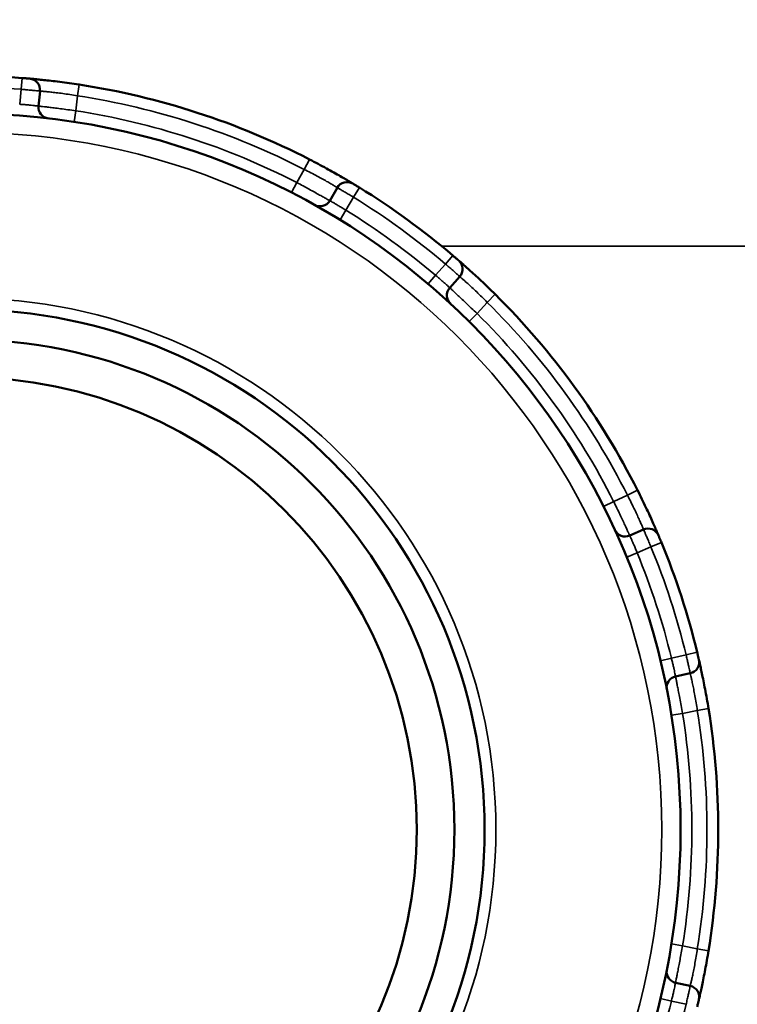
# Model space of a CAD drawing. Units: millimetres. Extents: x 709 to 1261, y -18 to 675.
# Drawn here: x 1145 to 1165, y 488 to 514 of the extents above; entities that cross this region are included whole.
import ezdxf

# ---------------------------------------------------------------- set-up
doc = ezdxf.new("R2010")
doc.units = ezdxf.units.MM
for name, color, linetype, lineweight in [('AM_5', 3, 'Continuous', 25), ('Sichtbar (ISO)', 7, 'Continuous', 50), ('Sichtbar schmal (ISO)', 7, 'Continuous', 35)]:
    doc.layers.add(name, color=color, linetype=linetype, lineweight=lineweight)
doc.styles.get("Standard").update_dxf_attribs({"font": 'arial.ttf'})
doc.dimstyles.new('AM_DIN$0', dxfattribs={"dimtxt": 3.5, "dimasz": 4, "dimexe": 1, "dimexo": 0, "dimgap": 1.5, "dimtad": 1, "dimdsep": 46, "dimtxsty": 'Standard', "dimcen": 0, "dimclrd": 256, "dimclre": 256, "dimclrt": 2, "dimadec": 0, "dimazin": 2, "dimtp": 0.1, "dimtm": 0.1, "dimtfac": 0.71, "dimtmove": 0, "dimatfit": 3, "dimfxl": 1, "dimlwd": -1, "dimlwe": -1, "dimarcsym": 0})

# ---------------------------------------------------------------- blocks, each defined once
blk = doc.blocks.new('*D17')
at = {"layer": 'AM_5', "transparency": 16777216}
for p, q in [((1090.829, 504.949), (1090.829, 635.245)), ((1186.029, 499.949), (1186.029, 635.245)), ((1122.829, 627.245), (1154.029, 627.245))]:
    blk.add_line(p, q, dxfattribs=at)
for points in [[(1122.829, 632.579), (1122.829, 621.912), (1090.829, 627.245)], [(1154.029, 632.579), (1154.029, 621.912), (1186.029, 627.245)]]:
    blk.add_solid(points, dxfattribs=at)
at = {"layer": 'Defpoints', "color": 0, "transparency": 16777216}
for p in [(1186.029, 627.245), (1090.829, 504.949), (1186.029, 499.949)]:
    blk.add_point(p, dxfattribs=at)
at = {"layer": 'AM_5', "color": 2, "transparency": 16777216, "insert": (1141.144, 653.541), "char_height": 28, "attachment_point": 5}
blk.add_mtext('95', dxfattribs=at)

msp = doc.modelspace()

# ---------------------------------------------------------------- linework, layer by layer
at = {"layer": 'Sichtbar (ISO)'}
for p, q in [((1146.036, 512.068), (1145.995, 511.67)), ((1153.723, 509.159), (1153.924, 509.505)), ((1157.17, 507.146), (1156.904, 506.848)), ((1161.68, 500.275), (1162.045, 500.436)), ((1163.286, 496.62), (1162.894, 496.535)), ((1162.894, 488.41), (1163.286, 488.326))]:
    msp.add_line(p, q, dxfattribs=at)
for radius in [19, 13.8, 13, 12]:
    msp.add_circle((1144.029, 492.473), radius, dxfattribs=at)
for centre, radius, start, end in [((1144.029, 492.473), 20, 85.6076, 94.3924), ((1145.737, 512.098), 0.3, 354.1532, 85.0258), ((1144.029, 492.473), 20, 62.7565, 81.2435), ((1146.294, 511.639), 0.3, 174.1532, 263.2626), ((1154.183, 509.354), 0.3, 58.9742, 149.8468), ((1144.029, 492.473), 20, 49.6076, 58.3924), ((1153.463, 509.31), 0.3, 240.7374, 329.8468), ((1156.947, 507.346), 0.3, 318.1532, 49.0258), ((1157.127, 506.648), 0.3, 138.1532, 227.2626), ((1144.029, 492.473), 20, 26.7565, 45.2435), ((1161.558, 500.549), 0.3, 204.7374, 293.8468), ((1162.167, 500.162), 0.3, 22.9742, 113.8468), ((1144.029, 492.473), 20, 13.6076, 22.3924), ((1163.222, 496.913), 0.3, 282.1532, 13.0258), ((1162.958, 496.242), 0.3, 102.1532, 191.2626), ((1144.029, 492.473), 20, 350.7565, 9.2435), ((1162.958, 488.703), 0.3, 168.7374, 257.8468), ((1163.222, 488.032), 0.3, 346.9742, 77.8468)]:
    msp.add_arc(centre, radius, start, end, dxfattribs=at)
for points, knots in [([(1145.561, 512.414), (1145.578, 512.413), (1145.594, 512.411), (1145.61, 512.41), (1145.626, 512.409), (1145.642, 512.408), (1145.656, 512.406), (1145.671, 512.405), (1145.684, 512.404), (1145.696, 512.403), (1145.708, 512.402), (1145.718, 512.401), (1145.726, 512.401), (1145.734, 512.4), (1145.741, 512.399), (1145.746, 512.399), (1145.751, 512.398), (1145.755, 512.398), (1145.758, 512.398), (1145.762, 512.397), (1145.763, 512.397), (1145.763, 512.397)], [0, 0, 0, 0, 0.142857, 0.142857, 0.142857, 0.285714, 0.285714, 0.285714, 0.428571, 0.428571, 0.428571, 0.571429, 0.571429, 0.571429, 0.714286, 0.714286, 0.714286, 0.857143, 0.857143, 0.857143, 1, 1, 1, 1]), ([(1145.763, 512.397), (1145.763, 512.397), (1145.772, 512.397), (1145.788, 512.395), (1145.805, 512.394), (1145.829, 512.392), (1145.861, 512.389), (1145.892, 512.386), (1145.932, 512.382), (1145.978, 512.377), (1146.025, 512.373), (1146.078, 512.367), (1146.137, 512.361), (1146.196, 512.355), (1146.261, 512.348), (1146.331, 512.34), (1146.402, 512.332), (1146.479, 512.322), (1146.56, 512.312), (1146.641, 512.302), (1146.726, 512.29), (1146.813, 512.278), (1146.899, 512.266), (1146.985, 512.253), (1147.074, 512.24)], [0, 0, 0, 0, 0.125, 0.125, 0.125, 0.25, 0.25, 0.25, 0.375, 0.375, 0.375, 0.5, 0.5, 0.5, 0.625, 0.625, 0.625, 0.75, 0.75, 0.75, 0.875, 0.875, 0.875, 1, 1, 1, 1]), ([(1153.185, 510.254), (1153.264, 510.213), (1153.341, 510.173), (1153.415, 510.133), (1153.49, 510.094), (1153.562, 510.055), (1153.632, 510.017), (1153.701, 509.979), (1153.767, 509.942), (1153.829, 509.907), (1153.891, 509.872), (1153.949, 509.839), (1154.001, 509.809), (1154.054, 509.779), (1154.1, 509.752), (1154.142, 509.728), (1154.183, 509.703), (1154.219, 509.682), (1154.249, 509.665), (1154.278, 509.647), (1154.3, 509.634), (1154.315, 509.625), (1154.33, 509.616), (1154.338, 509.611), (1154.338, 509.611)], [0, 0, 0, 0, 0.125, 0.125, 0.125, 0.25, 0.25, 0.25, 0.375, 0.375, 0.375, 0.5, 0.5, 0.5, 0.625, 0.625, 0.625, 0.75, 0.75, 0.75, 0.875, 0.875, 0.875, 1, 1, 1, 1]), ([(1154.338, 509.611), (1154.338, 509.611), (1154.34, 509.61), (1154.344, 509.608), (1154.347, 509.606), (1154.353, 509.602), (1154.36, 509.598), (1154.368, 509.593), (1154.376, 509.588), (1154.387, 509.582), (1154.397, 509.576), (1154.409, 509.569), (1154.422, 509.561), (1154.435, 509.553), (1154.449, 509.544), (1154.464, 509.535), (1154.479, 509.526), (1154.495, 509.516), (1154.511, 509.506)], [0, 0, 0, 0, 0.166667, 0.166667, 0.166667, 0.333333, 0.333333, 0.333333, 0.5, 0.5, 0.5, 0.666667, 0.666667, 0.666667, 0.833333, 0.833333, 0.833333, 1, 1, 1, 1]), ([(1156.99, 507.705), (1157.003, 507.694), (1157.015, 507.683), (1157.027, 507.673), (1157.039, 507.663), (1157.051, 507.653), (1157.062, 507.643), (1157.073, 507.634), (1157.084, 507.625), (1157.093, 507.617), (1157.101, 507.609), (1157.109, 507.603), (1157.115, 507.597), (1157.121, 507.592), (1157.126, 507.588), (1157.13, 507.584), (1157.134, 507.581), (1157.138, 507.578), (1157.14, 507.576), (1157.142, 507.574), (1157.144, 507.573), (1157.144, 507.573)], [0, 0, 0, 0, 0.142857, 0.142857, 0.142857, 0.285714, 0.285714, 0.285714, 0.428571, 0.428571, 0.428571, 0.571429, 0.571429, 0.571429, 0.714286, 0.714286, 0.714286, 0.857143, 0.857143, 0.857143, 1, 1, 1, 1]), ([(1157.144, 507.573), (1157.144, 507.573), (1157.15, 507.567), (1157.162, 507.556), (1157.175, 507.546), (1157.193, 507.53), (1157.217, 507.509), (1157.241, 507.488), (1157.271, 507.461), (1157.306, 507.43), (1157.341, 507.399), (1157.381, 507.364), (1157.425, 507.324), (1157.469, 507.284), (1157.517, 507.24), (1157.569, 507.192), (1157.622, 507.144), (1157.678, 507.092), (1157.738, 507.036), (1157.797, 506.98), (1157.86, 506.92), (1157.922, 506.86), (1157.985, 506.799), (1158.048, 506.738), (1158.111, 506.675)], [0, 0, 0, 0, 0.125, 0.125, 0.125, 0.25, 0.25, 0.25, 0.375, 0.375, 0.375, 0.5, 0.5, 0.5, 0.625, 0.625, 0.625, 0.75, 0.75, 0.75, 0.875, 0.875, 0.875, 1, 1, 1, 1]), ([(1161.888, 501.477), (1161.928, 501.397), (1161.966, 501.319), (1162.003, 501.244), (1162.04, 501.168), (1162.076, 501.094), (1162.11, 501.022), (1162.144, 500.951), (1162.176, 500.882), (1162.205, 500.817), (1162.235, 500.753), (1162.262, 500.692), (1162.287, 500.637), (1162.312, 500.582), (1162.333, 500.533), (1162.353, 500.489), (1162.372, 500.445), (1162.389, 500.406), (1162.402, 500.375), (1162.415, 500.343), (1162.426, 500.319), (1162.433, 500.303), (1162.44, 500.287), (1162.443, 500.279), (1162.443, 500.279)], [0, 0, 0, 0, 0.125, 0.125, 0.125, 0.25, 0.25, 0.25, 0.375, 0.375, 0.375, 0.5, 0.5, 0.5, 0.625, 0.625, 0.625, 0.75, 0.75, 0.75, 0.875, 0.875, 0.875, 1, 1, 1, 1]), ([(1162.443, 500.279), (1162.443, 500.279), (1162.444, 500.277), (1162.446, 500.273), (1162.447, 500.269), (1162.45, 500.263), (1162.453, 500.255), (1162.456, 500.247), (1162.46, 500.237), (1162.465, 500.226), (1162.47, 500.215), (1162.475, 500.203), (1162.481, 500.189), (1162.487, 500.175), (1162.493, 500.159), (1162.5, 500.143), (1162.507, 500.127), (1162.514, 500.11), (1162.521, 500.092)], [0, 0, 0, 0, 0.166667, 0.166667, 0.166667, 0.333333, 0.333333, 0.333333, 0.5, 0.5, 0.5, 0.666667, 0.666667, 0.666667, 0.833333, 0.833333, 0.833333, 1, 1, 1, 1]), ([(1163.468, 497.178), (1163.472, 497.161), (1163.476, 497.146), (1163.479, 497.13), (1163.483, 497.114), (1163.487, 497.099), (1163.49, 497.085), (1163.493, 497.071), (1163.497, 497.058), (1163.499, 497.046), (1163.502, 497.035), (1163.504, 497.025), (1163.506, 497.017), (1163.508, 497.009), (1163.509, 497.003), (1163.511, 496.998), (1163.512, 496.992), (1163.513, 496.988), (1163.514, 496.985), (1163.514, 496.982), (1163.515, 496.98), (1163.515, 496.98)], [0, 0, 0, 0, 0.142857, 0.142857, 0.142857, 0.285714, 0.285714, 0.285714, 0.428571, 0.428571, 0.428571, 0.571429, 0.571429, 0.571429, 0.714286, 0.714286, 0.714286, 0.857143, 0.857143, 0.857143, 1, 1, 1, 1]), ([(1163.515, 496.98), (1163.515, 496.98), (1163.517, 496.972), (1163.52, 496.956), (1163.524, 496.94), (1163.529, 496.916), (1163.536, 496.885), (1163.543, 496.854), (1163.552, 496.816), (1163.562, 496.77), (1163.572, 496.725), (1163.583, 496.673), (1163.596, 496.615), (1163.608, 496.557), (1163.621, 496.493), (1163.635, 496.423), (1163.649, 496.353), (1163.664, 496.277), (1163.679, 496.197), (1163.695, 496.116), (1163.71, 496.031), (1163.725, 495.946), (1163.741, 495.86), (1163.755, 495.774), (1163.77, 495.685)], [0, 0, 0, 0, 0.125, 0.125, 0.125, 0.25, 0.25, 0.25, 0.375, 0.375, 0.375, 0.5, 0.5, 0.5, 0.625, 0.625, 0.625, 0.75, 0.75, 0.75, 0.875, 0.875, 0.875, 1, 1, 1, 1]), ([(1163.77, 489.26), (1163.755, 489.172), (1163.741, 489.086), (1163.726, 489.003), (1163.711, 488.92), (1163.696, 488.838), (1163.682, 488.76), (1163.667, 488.682), (1163.652, 488.608), (1163.638, 488.538), (1163.624, 488.468), (1163.611, 488.403), (1163.599, 488.345), (1163.586, 488.286), (1163.575, 488.233), (1163.565, 488.187), (1163.554, 488.14), (1163.545, 488.099), (1163.538, 488.066), (1163.53, 488.033), (1163.524, 488.007), (1163.521, 487.99), (1163.517, 487.973), (1163.515, 487.965), (1163.515, 487.965)], [0, 0, 0, 0, 0.125, 0.125, 0.125, 0.25, 0.25, 0.25, 0.375, 0.375, 0.375, 0.5, 0.5, 0.5, 0.625, 0.625, 0.625, 0.75, 0.75, 0.75, 0.875, 0.875, 0.875, 1, 1, 1, 1]), ([(1163.515, 487.965), (1163.515, 487.965), (1163.514, 487.963), (1163.513, 487.958), (1163.512, 487.954), (1163.511, 487.947), (1163.509, 487.939), (1163.507, 487.931), (1163.504, 487.921), (1163.502, 487.909), (1163.499, 487.897), (1163.496, 487.884), (1163.492, 487.869), (1163.489, 487.855), (1163.485, 487.838), (1163.481, 487.821), (1163.477, 487.804), (1163.472, 487.786), (1163.468, 487.767)], [0, 0, 0, 0, 0.166667, 0.166667, 0.166667, 0.333333, 0.333333, 0.333333, 0.5, 0.5, 0.5, 0.666667, 0.666667, 0.666667, 0.833333, 0.833333, 0.833333, 1, 1, 1, 1])]:
    msp.add_open_spline(points, degree=3, knots=knots, dxfattribs=at)
at = {"layer": 'Sichtbar schmal (ISO)'}
for p, q in [((1145.561, 512.414), (1145.538, 512.115)), ((1145.538, 512.115), (1145.497, 511.717)), ((1147.028, 511.943), (1147.074, 512.24)), ((1146.988, 511.545), (1147.028, 511.943)), ((1146.942, 511.248), (1146.988, 511.545)), ((1153.047, 509.987), (1153.185, 510.254)), ((1153.047, 509.987), (1152.846, 509.641)), ((1152.709, 509.374), (1152.846, 509.641)), ((1154.354, 509.25), (1154.511, 509.506)), ((1154.153, 508.904), (1154.354, 509.25)), ((1153.996, 508.649), (1154.153, 508.904)), ((1171.735, 507.949), (1156.697, 507.949)), ((1156.99, 507.705), (1156.795, 507.477)), ((1156.795, 507.477), (1156.528, 507.179)), ((1156.334, 506.95), (1156.528, 507.179)), ((1157.9, 506.462), (1158.111, 506.675)), ((1157.633, 506.163), (1157.9, 506.462)), ((1157.421, 505.951), (1157.633, 506.163)), ((1161.62, 501.342), (1161.254, 501.18)), ((1161.62, 501.342), (1161.888, 501.477)), ((1160.986, 501.044), (1161.254, 501.18)), ((1162.244, 499.977), (1162.521, 500.092)), ((1161.6, 499.701), (1161.878, 499.816)), ((1161.878, 499.816), (1162.244, 499.977)), ((1163.468, 497.178), (1163.176, 497.107)), ((1162.494, 496.952), (1162.785, 497.023)), ((1163.176, 497.107), (1162.785, 497.023)), ((1163.082, 495.553), (1163.473, 495.637)), ((1163.473, 495.637), (1163.77, 495.685)), ((1162.786, 495.505), (1163.082, 495.553)), ((1162.786, 489.44), (1163.082, 489.393)), ((1163.473, 489.308), (1163.082, 489.393)), ((1163.473, 489.308), (1163.77, 489.26)), ((1162.494, 487.993), (1162.785, 487.922)), ((1162.785, 487.922), (1163.176, 487.838))]:
    msp.add_line(p, q, dxfattribs=at)
for radius in [18.5, 14.1]:
    msp.add_circle((1144.029, 492.473), radius, dxfattribs=at)
for radius, start, end in [(19.7, 85.6076, 94.3924), (19.7, 62.7565, 81.2435), (19.3, 62.8168, 81.1832), (19.7, 49.6076, 58.3924), (19.3, 49.6377, 58.3623), (19.7, 26.7565, 45.2435), (19.3, 26.8168, 45.1832), (19.3, 13.6377, 22.3623), (19.7, 13.6076, 22.3924), (19.7, 350.7565, 9.2435), (19.3, 350.8168, 9.1832), (19.3, 337.6377, 346.3623), (19.7, 337.6076, 346.3924)]:
    msp.add_arc((1144.029, 492.473), radius, start, end, dxfattribs=at)
for points, knots in [([(1145.538, 512.115), (1145.579, 512.111), (1145.62, 512.107), (1145.659, 512.104), (1145.699, 512.1), (1145.736, 512.096), (1145.772, 512.093), (1145.808, 512.09), (1145.841, 512.086), (1145.87, 512.084), (1145.899, 512.081), (1145.923, 512.079), (1145.944, 512.077), (1145.964, 512.075), (1145.98, 512.073), (1145.993, 512.072), (1146.006, 512.071), (1146.016, 512.07), (1146.024, 512.069), (1146.031, 512.068), (1146.036, 512.068), (1146.036, 512.068)], [0, 0, 0, 0, 0.142857, 0.142857, 0.142857, 0.285714, 0.285714, 0.285714, 0.428571, 0.428571, 0.428571, 0.571429, 0.571429, 0.571429, 0.714286, 0.714286, 0.714286, 0.857143, 0.857143, 0.857143, 1, 1, 1, 1]), ([(1146.036, 512.068), (1146.036, 512.068), (1146.042, 512.067), (1146.055, 512.066), (1146.067, 512.065), (1146.085, 512.064), (1146.109, 512.062), (1146.134, 512.059), (1146.163, 512.057), (1146.199, 512.053), (1146.234, 512.05), (1146.274, 512.046), (1146.319, 512.041), (1146.364, 512.036), (1146.413, 512.031), (1146.466, 512.024), (1146.52, 512.018), (1146.578, 512.011), (1146.639, 512.002), (1146.7, 511.994), (1146.765, 511.985), (1146.83, 511.975), (1146.896, 511.965), (1146.962, 511.954), (1147.028, 511.943)], [0, 0, 0, 0, 0.125, 0.125, 0.125, 0.25, 0.25, 0.25, 0.375, 0.375, 0.375, 0.5, 0.5, 0.5, 0.625, 0.625, 0.625, 0.75, 0.75, 0.75, 0.875, 0.875, 0.875, 1, 1, 1, 1]), ([(1145.497, 511.717), (1145.534, 511.715), (1145.57, 511.712), (1145.605, 511.709), (1145.641, 511.707), (1145.675, 511.704), (1145.708, 511.701), (1145.74, 511.698), (1145.772, 511.695), (1145.801, 511.692), (1145.829, 511.689), (1145.855, 511.686), (1145.879, 511.684), (1145.902, 511.681), (1145.923, 511.679), (1145.94, 511.677), (1145.958, 511.675), (1145.972, 511.673), (1145.981, 511.672), (1145.99, 511.671), (1145.995, 511.67), (1145.995, 511.67)], [0, 0, 0, 0, 0.142857, 0.142857, 0.142857, 0.285714, 0.285714, 0.285714, 0.428571, 0.428571, 0.428571, 0.571429, 0.571429, 0.571429, 0.714286, 0.714286, 0.714286, 0.857143, 0.857143, 0.857143, 1, 1, 1, 1]), ([(1145.995, 511.67), (1145.995, 511.67), (1146.002, 511.669), (1146.014, 511.668), (1146.026, 511.666), (1146.044, 511.664), (1146.067, 511.662), (1146.09, 511.659), (1146.119, 511.656), (1146.153, 511.652), (1146.187, 511.648), (1146.226, 511.643), (1146.269, 511.638), (1146.312, 511.633), (1146.359, 511.627), (1146.41, 511.621), (1146.462, 511.614), (1146.518, 511.607), (1146.58, 511.599), (1146.641, 511.591), (1146.707, 511.583), (1146.775, 511.574), (1146.844, 511.564), (1146.915, 511.555), (1146.988, 511.545)], [0, 0, 0, 0, 0.125, 0.125, 0.125, 0.25, 0.25, 0.25, 0.375, 0.375, 0.375, 0.5, 0.5, 0.5, 0.625, 0.625, 0.625, 0.75, 0.75, 0.75, 0.875, 0.875, 0.875, 1, 1, 1, 1]), ([(1153.047, 509.987), (1153.107, 509.958), (1153.166, 509.928), (1153.223, 509.898), (1153.281, 509.869), (1153.335, 509.84), (1153.388, 509.811), (1153.441, 509.783), (1153.491, 509.755), (1153.539, 509.729), (1153.586, 509.703), (1153.63, 509.678), (1153.669, 509.655), (1153.709, 509.633), (1153.744, 509.612), (1153.776, 509.594), (1153.807, 509.575), (1153.834, 509.559), (1153.856, 509.546), (1153.878, 509.532), (1153.896, 509.522), (1153.907, 509.515), (1153.918, 509.508), (1153.924, 509.505), (1153.924, 509.505)], [0, 0, 0, 0, 0.125, 0.125, 0.125, 0.25, 0.25, 0.25, 0.375, 0.375, 0.375, 0.5, 0.5, 0.5, 0.625, 0.625, 0.625, 0.75, 0.75, 0.75, 0.875, 0.875, 0.875, 1, 1, 1, 1]), ([(1152.846, 509.641), (1152.905, 509.609), (1152.963, 509.578), (1153.018, 509.549), (1153.074, 509.519), (1153.126, 509.49), (1153.177, 509.462), (1153.228, 509.435), (1153.277, 509.408), (1153.324, 509.382), (1153.371, 509.356), (1153.414, 509.332), (1153.454, 509.31), (1153.493, 509.288), (1153.529, 509.268), (1153.561, 509.25), (1153.593, 509.232), (1153.622, 509.216), (1153.646, 509.202), (1153.67, 509.189), (1153.69, 509.178), (1153.703, 509.17), (1153.716, 509.163), (1153.723, 509.159), (1153.723, 509.159)], [0, 0, 0, 0, 0.125, 0.125, 0.125, 0.25, 0.25, 0.25, 0.375, 0.375, 0.375, 0.5, 0.5, 0.5, 0.625, 0.625, 0.625, 0.75, 0.75, 0.75, 0.875, 0.875, 0.875, 1, 1, 1, 1]), ([(1153.924, 509.505), (1153.924, 509.505), (1153.929, 509.502), (1153.938, 509.496), (1153.948, 509.491), (1153.962, 509.483), (1153.98, 509.472), (1153.997, 509.461), (1154.02, 509.448), (1154.045, 509.433), (1154.071, 509.418), (1154.099, 509.401), (1154.131, 509.382), (1154.164, 509.363), (1154.199, 509.342), (1154.237, 509.32), (1154.274, 509.298), (1154.314, 509.274), (1154.354, 509.25)], [0, 0, 0, 0, 0.166667, 0.166667, 0.166667, 0.333333, 0.333333, 0.333333, 0.5, 0.5, 0.5, 0.666667, 0.666667, 0.666667, 0.833333, 0.833333, 0.833333, 1, 1, 1, 1]), ([(1153.723, 509.159), (1153.723, 509.159), (1153.727, 509.157), (1153.734, 509.153), (1153.741, 509.149), (1153.752, 509.143), (1153.766, 509.135), (1153.779, 509.128), (1153.796, 509.118), (1153.816, 509.107), (1153.836, 509.096), (1153.858, 509.083), (1153.882, 509.069), (1153.906, 509.055), (1153.933, 509.04), (1153.962, 509.022), (1153.99, 509.005), (1154.022, 508.986), (1154.054, 508.966), (1154.086, 508.946), (1154.12, 508.926), (1154.153, 508.904)], [0, 0, 0, 0, 0.1428571, 0.1428571, 0.1428571, 0.2857143, 0.2857143, 0.2857143, 0.4285714, 0.4285714, 0.4285714, 0.5714286, 0.5714286, 0.5714286, 0.7142857, 0.7142857, 0.7142857, 0.8571429, 0.8571429, 0.8571429, 1, 1, 1, 1]), ([(1156.795, 507.477), (1156.826, 507.449), (1156.857, 507.422), (1156.887, 507.396), (1156.916, 507.37), (1156.945, 507.345), (1156.972, 507.321), (1156.999, 507.298), (1157.024, 507.276), (1157.046, 507.256), (1157.067, 507.237), (1157.086, 507.221), (1157.101, 507.207), (1157.116, 507.194), (1157.128, 507.183), (1157.138, 507.175), (1157.148, 507.166), (1157.156, 507.159), (1157.161, 507.154), (1157.167, 507.149), (1157.17, 507.146), (1157.17, 507.146)], [0, 0, 0, 0, 0.142857, 0.142857, 0.142857, 0.285714, 0.285714, 0.285714, 0.428571, 0.428571, 0.428571, 0.571429, 0.571429, 0.571429, 0.714286, 0.714286, 0.714286, 0.857143, 0.857143, 0.857143, 1, 1, 1, 1]), ([(1156.528, 507.179), (1156.556, 507.155), (1156.584, 507.132), (1156.611, 507.109), (1156.638, 507.086), (1156.664, 507.064), (1156.689, 507.042), (1156.714, 507.021), (1156.738, 507), (1156.759, 506.981), (1156.781, 506.961), (1156.8, 506.944), (1156.817, 506.928), (1156.835, 506.912), (1156.85, 506.898), (1156.863, 506.886), (1156.876, 506.874), (1156.886, 506.864), (1156.893, 506.858), (1156.9, 506.851), (1156.904, 506.848), (1156.904, 506.848)], [0, 0, 0, 0, 0.142857, 0.142857, 0.142857, 0.285714, 0.285714, 0.285714, 0.428571, 0.428571, 0.428571, 0.571429, 0.571429, 0.571429, 0.714286, 0.714286, 0.714286, 0.857143, 0.857143, 0.857143, 1, 1, 1, 1]), ([(1157.17, 507.146), (1157.17, 507.146), (1157.175, 507.142), (1157.185, 507.134), (1157.194, 507.126), (1157.208, 507.114), (1157.226, 507.098), (1157.245, 507.082), (1157.267, 507.062), (1157.294, 507.039), (1157.32, 507.015), (1157.35, 506.988), (1157.384, 506.958), (1157.417, 506.928), (1157.454, 506.895), (1157.493, 506.858), (1157.533, 506.821), (1157.575, 506.781), (1157.62, 506.738), (1157.665, 506.696), (1157.712, 506.65), (1157.759, 506.604), (1157.806, 506.557), (1157.853, 506.51), (1157.9, 506.462)], [0, 0, 0, 0, 0.125, 0.125, 0.125, 0.25, 0.25, 0.25, 0.375, 0.375, 0.375, 0.5, 0.5, 0.5, 0.625, 0.625, 0.625, 0.75, 0.75, 0.75, 0.875, 0.875, 0.875, 1, 1, 1, 1]), ([(1156.904, 506.848), (1156.904, 506.848), (1156.908, 506.844), (1156.917, 506.835), (1156.927, 506.827), (1156.94, 506.815), (1156.957, 506.799), (1156.974, 506.783), (1156.996, 506.764), (1157.021, 506.74), (1157.046, 506.717), (1157.075, 506.69), (1157.106, 506.661), (1157.138, 506.632), (1157.172, 506.6), (1157.21, 506.564), (1157.248, 506.529), (1157.29, 506.49), (1157.335, 506.447), (1157.38, 506.405), (1157.428, 506.359), (1157.478, 506.311), (1157.528, 506.264), (1157.58, 506.214), (1157.633, 506.163)], [0, 0, 0, 0, 0.125, 0.125, 0.125, 0.25, 0.25, 0.25, 0.375, 0.375, 0.375, 0.5, 0.5, 0.5, 0.625, 0.625, 0.625, 0.75, 0.75, 0.75, 0.875, 0.875, 0.875, 1, 1, 1, 1]), ([(1161.62, 501.342), (1161.651, 501.282), (1161.681, 501.223), (1161.71, 501.166), (1161.739, 501.109), (1161.766, 501.053), (1161.792, 500.999), (1161.818, 500.945), (1161.843, 500.893), (1161.865, 500.844), (1161.888, 500.795), (1161.909, 500.749), (1161.928, 500.708), (1161.946, 500.666), (1161.963, 500.629), (1161.977, 500.595), (1161.992, 500.562), (1162.005, 500.533), (1162.015, 500.509), (1162.025, 500.485), (1162.033, 500.467), (1162.038, 500.455), (1162.043, 500.442), (1162.045, 500.436), (1162.045, 500.436)], [0, 0, 0, 0, 0.125, 0.125, 0.125, 0.25, 0.25, 0.25, 0.375, 0.375, 0.375, 0.5, 0.5, 0.5, 0.625, 0.625, 0.625, 0.75, 0.75, 0.75, 0.875, 0.875, 0.875, 1, 1, 1, 1]), ([(1161.254, 501.18), (1161.283, 501.119), (1161.312, 501.06), (1161.339, 501.004), (1161.366, 500.947), (1161.391, 500.893), (1161.416, 500.841), (1161.441, 500.788), (1161.465, 500.737), (1161.488, 500.689), (1161.51, 500.641), (1161.532, 500.596), (1161.551, 500.555), (1161.57, 500.514), (1161.587, 500.477), (1161.602, 500.443), (1161.618, 500.41), (1161.631, 500.38), (1161.643, 500.355), (1161.654, 500.33), (1161.664, 500.309), (1161.67, 500.296), (1161.676, 500.282), (1161.68, 500.275), (1161.68, 500.275)], [0, 0, 0, 0, 0.125, 0.125, 0.125, 0.25, 0.25, 0.25, 0.375, 0.375, 0.375, 0.5, 0.5, 0.5, 0.625, 0.625, 0.625, 0.75, 0.75, 0.75, 0.875, 0.875, 0.875, 1, 1, 1, 1]), ([(1161.68, 500.275), (1161.68, 500.275), (1161.681, 500.271), (1161.685, 500.263), (1161.688, 500.256), (1161.694, 500.245), (1161.7, 500.23), (1161.707, 500.216), (1161.715, 500.198), (1161.724, 500.178), (1161.734, 500.157), (1161.744, 500.134), (1161.756, 500.108), (1161.767, 500.082), (1161.779, 500.055), (1161.792, 500.024), (1161.806, 499.993), (1161.82, 499.959), (1161.834, 499.924), (1161.849, 499.889), (1161.863, 499.853), (1161.878, 499.816)], [0, 0, 0, 0, 0.1428571, 0.1428571, 0.1428571, 0.2857143, 0.2857143, 0.2857143, 0.4285714, 0.4285714, 0.4285714, 0.5714286, 0.5714286, 0.5714286, 0.7142857, 0.7142857, 0.7142857, 0.8571429, 0.8571429, 0.8571429, 1, 1, 1, 1]), ([(1162.045, 500.436), (1162.045, 500.436), (1162.048, 500.431), (1162.052, 500.421), (1162.057, 500.411), (1162.063, 500.396), (1162.071, 500.377), (1162.08, 500.358), (1162.09, 500.334), (1162.101, 500.307), (1162.113, 500.28), (1162.127, 500.249), (1162.141, 500.215), (1162.156, 500.181), (1162.173, 500.143), (1162.19, 500.103), (1162.207, 500.062), (1162.225, 500.02), (1162.244, 499.977)], [0, 0, 0, 0, 0.166667, 0.166667, 0.166667, 0.333333, 0.333333, 0.333333, 0.5, 0.5, 0.5, 0.666667, 0.666667, 0.666667, 0.833333, 0.833333, 0.833333, 1, 1, 1, 1]), ([(1162.785, 497.023), (1162.794, 496.988), (1162.803, 496.953), (1162.812, 496.918), (1162.82, 496.884), (1162.828, 496.85), (1162.835, 496.818), (1162.843, 496.786), (1162.849, 496.755), (1162.855, 496.727), (1162.862, 496.699), (1162.867, 496.673), (1162.872, 496.65), (1162.876, 496.627), (1162.881, 496.607), (1162.884, 496.59), (1162.887, 496.572), (1162.89, 496.558), (1162.892, 496.549), (1162.894, 496.54), (1162.894, 496.535), (1162.894, 496.535)], [0, 0, 0, 0, 0.142857, 0.142857, 0.142857, 0.285714, 0.285714, 0.285714, 0.428571, 0.428571, 0.428571, 0.571429, 0.571429, 0.571429, 0.714286, 0.714286, 0.714286, 0.857143, 0.857143, 0.857143, 1, 1, 1, 1]), ([(1163.176, 497.107), (1163.185, 497.067), (1163.194, 497.027), (1163.203, 496.989), (1163.212, 496.95), (1163.22, 496.913), (1163.228, 496.878), (1163.236, 496.843), (1163.243, 496.811), (1163.249, 496.782), (1163.256, 496.754), (1163.261, 496.73), (1163.265, 496.71), (1163.27, 496.69), (1163.273, 496.675), (1163.276, 496.662), (1163.279, 496.649), (1163.281, 496.639), (1163.283, 496.631), (1163.285, 496.624), (1163.286, 496.62), (1163.286, 496.62)], [0, 0, 0, 0, 0.142857, 0.142857, 0.142857, 0.285714, 0.285714, 0.285714, 0.428571, 0.428571, 0.428571, 0.571429, 0.571429, 0.571429, 0.714286, 0.714286, 0.714286, 0.857143, 0.857143, 0.857143, 1, 1, 1, 1]), ([(1163.286, 496.62), (1163.286, 496.62), (1163.287, 496.613), (1163.29, 496.601), (1163.293, 496.589), (1163.297, 496.571), (1163.302, 496.548), (1163.308, 496.524), (1163.314, 496.495), (1163.322, 496.461), (1163.33, 496.426), (1163.338, 496.387), (1163.347, 496.343), (1163.357, 496.299), (1163.367, 496.25), (1163.377, 496.197), (1163.387, 496.144), (1163.398, 496.087), (1163.41, 496.026), (1163.421, 495.965), (1163.432, 495.9), (1163.443, 495.835), (1163.453, 495.77), (1163.464, 495.703), (1163.473, 495.637)], [0, 0, 0, 0, 0.125, 0.125, 0.125, 0.25, 0.25, 0.25, 0.375, 0.375, 0.375, 0.5, 0.5, 0.5, 0.625, 0.625, 0.625, 0.75, 0.75, 0.75, 0.875, 0.875, 0.875, 1, 1, 1, 1]), ([(1162.894, 496.535), (1162.894, 496.535), (1162.896, 496.529), (1162.898, 496.517), (1162.901, 496.505), (1162.904, 496.487), (1162.909, 496.464), (1162.913, 496.441), (1162.919, 496.413), (1162.926, 496.379), (1162.933, 496.346), (1162.94, 496.307), (1162.949, 496.265), (1162.957, 496.222), (1162.966, 496.176), (1162.976, 496.125), (1162.986, 496.074), (1162.996, 496.018), (1163.008, 495.958), (1163.019, 495.897), (1163.031, 495.831), (1163.044, 495.763), (1163.056, 495.695), (1163.069, 495.625), (1163.082, 495.553)], [0, 0, 0, 0, 0.125, 0.125, 0.125, 0.25, 0.25, 0.25, 0.375, 0.375, 0.375, 0.5, 0.5, 0.5, 0.625, 0.625, 0.625, 0.75, 0.75, 0.75, 0.875, 0.875, 0.875, 1, 1, 1, 1]), ([(1163.082, 489.393), (1163.07, 489.327), (1163.059, 489.262), (1163.047, 489.2), (1163.036, 489.138), (1163.025, 489.08), (1163.014, 489.023), (1163.004, 488.966), (1162.993, 488.91), (1162.983, 488.858), (1162.973, 488.806), (1162.964, 488.757), (1162.955, 488.712), (1162.946, 488.668), (1162.938, 488.628), (1162.931, 488.592), (1162.924, 488.556), (1162.917, 488.523), (1162.912, 488.496), (1162.906, 488.469), (1162.902, 488.447), (1162.899, 488.433), (1162.896, 488.418), (1162.894, 488.41), (1162.894, 488.41)], [0, 0, 0, 0, 0.125, 0.125, 0.125, 0.25, 0.25, 0.25, 0.375, 0.375, 0.375, 0.5, 0.5, 0.5, 0.625, 0.625, 0.625, 0.75, 0.75, 0.75, 0.875, 0.875, 0.875, 1, 1, 1, 1]), ([(1163.473, 489.308), (1163.464, 489.242), (1163.453, 489.176), (1163.443, 489.113), (1163.433, 489.049), (1163.422, 488.988), (1163.411, 488.929), (1163.401, 488.87), (1163.39, 488.813), (1163.379, 488.76), (1163.369, 488.707), (1163.359, 488.658), (1163.35, 488.613), (1163.34, 488.569), (1163.332, 488.529), (1163.324, 488.494), (1163.316, 488.458), (1163.309, 488.428), (1163.303, 488.402), (1163.298, 488.377), (1163.293, 488.358), (1163.29, 488.345), (1163.287, 488.332), (1163.286, 488.326), (1163.286, 488.326)], [0, 0, 0, 0, 0.125, 0.125, 0.125, 0.25, 0.25, 0.25, 0.375, 0.375, 0.375, 0.5, 0.5, 0.5, 0.625, 0.625, 0.625, 0.75, 0.75, 0.75, 0.875, 0.875, 0.875, 1, 1, 1, 1]), ([(1162.894, 488.41), (1162.894, 488.41), (1162.894, 488.406), (1162.892, 488.398), (1162.891, 488.389), (1162.888, 488.377), (1162.885, 488.362), (1162.882, 488.347), (1162.878, 488.327), (1162.874, 488.305), (1162.869, 488.283), (1162.864, 488.258), (1162.858, 488.231), (1162.852, 488.203), (1162.846, 488.173), (1162.838, 488.141), (1162.831, 488.108), (1162.823, 488.072), (1162.814, 488.035), (1162.805, 487.999), (1162.795, 487.961), (1162.785, 487.922)], [0, 0, 0, 0, 0.1428571, 0.1428571, 0.1428571, 0.2857143, 0.2857143, 0.2857143, 0.4285714, 0.4285714, 0.4285714, 0.5714286, 0.5714286, 0.5714286, 0.7142857, 0.7142857, 0.7142857, 0.8571429, 0.8571429, 0.8571429, 1, 1, 1, 1]), ([(1163.286, 488.326), (1163.286, 488.326), (1163.284, 488.32), (1163.282, 488.309), (1163.279, 488.299), (1163.276, 488.283), (1163.271, 488.262), (1163.267, 488.242), (1163.261, 488.217), (1163.255, 488.188), (1163.249, 488.159), (1163.241, 488.127), (1163.233, 488.09), (1163.225, 488.054), (1163.216, 488.013), (1163.206, 487.971), (1163.197, 487.928), (1163.187, 487.883), (1163.176, 487.838)], [0, 0, 0, 0, 0.166667, 0.166667, 0.166667, 0.333333, 0.333333, 0.333333, 0.5, 0.5, 0.5, 0.666667, 0.666667, 0.666667, 0.833333, 0.833333, 0.833333, 1, 1, 1, 1])]:
    msp.add_open_spline(points, degree=3, knots=knots, dxfattribs=at)

# ---------------------------------------------------------------- dimensions: what is measured, and where the dimension line sits
at = {"layer": 'AM_5'}
dim = msp.add_linear_dim(base=(1186.029, 627.245), p1=(1090.829, 504.949), p2=(1186.029, 499.949), dimstyle='AM_DIN$0', override={"dimscale": 8, "dimdec": 0}, dxfattribs=at)
dim.commit()
dim.dimension.update_dxf_attribs({"geometry": '*D17', "text_midpoint": (1141.144, 627.245), "dimtype": 160})

doc.saveas('drawing.dxf')
